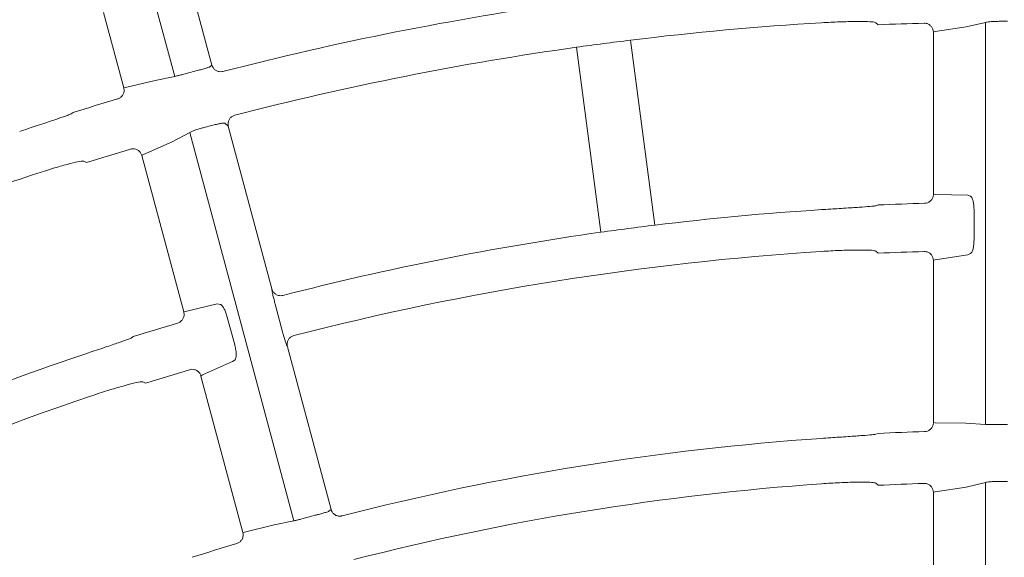
# Model space of a CAD drawing. Extents: x 0 to 420, y 0 to 297.
# Drawn here: x 72 to 78, y 131 to 133 of the extents above; entities that cross this region are included whole.
import ezdxf

# ---------------------------------------------------------------- set-up
doc = ezdxf.new("R2010")
doc.units = 0
doc.layers.get('0').update_dxf_attribs({"linetype": 'CONTINUOUS'})
doc.layers.add('DD0', color=7, linetype='CONTINUOUS')
doc.layers.add('M2', color=3, linetype='CONTINUOUS')
doc.styles.get("Standard").update_dxf_attribs({"font": 'txt', "bigfont": 'BIGFONT'})
doc.dimstyles.get("Standard").update_dxf_attribs({"dimtxt": 3.2, "dimasz": 3, "dimexe": 1.5, "dimexo": 0, "dimgap": 1, "dimtad": 3, "dimtih": 1, "dimtoh": 1, "dimdsep": 46, "dimtxsty": 'STANDARD', "dimblk1": 'OPEN', "dimblk2": 'OPEN', "dimsah": 1, "dimcen": 0.09, "dimadec": 0, "dimazin": 0, "dimtfac": 1, "dimtdec": 4, "dimtofl": 0, "dimtmove": 0, "dimatfit": 3, "dimfxl": 1, "dimtolj": 1, "dimtzin": 0, "dimlwd": 13, "dimlwe": 13, "dimarcsym": 0})

# ---------------------------------------------------------------- blocks, each defined once
blk = doc.blocks.new('_OPEN')
at = {"color": 0, "lineweight": 13}
for p, q in [((-0.965926, 0.258819), (0, 0)), ((0, 0), (-1, 0)), ((0, 0), (-0.965926, -0.258819))]:
    blk.add_line(p, q, dxfattribs=at)
blk = doc.blocks.new('*D12')
for p in [(46.167957, 186.977524), (46.167957, 129.825317), (137.037964, 104.595917)]:
    blk.add_point(p)
at = {"layer": 'DD0', "linetype": 'CONTINUOUS'}
for p, q in [((46.167957, 129.825317), (46.169331, 188.477524)), ((137.037964, 104.595917), (137.037964, 188.477524)), ((134.037964, 186.977524), (49.169296, 186.977524))]:
    blk.add_line(p, q, dxfattribs=at)
at = {"layer": 'DD0', "xscale": 3, "yscale": 3, "rotation": 180}
blk.add_blockref('_OPEN', (46.169296, 186.977524), dxfattribs=at)
at = {"layer": 'DD0', "xscale": 3, "yscale": 3}
blk.add_blockref('_OPEN', (137.037964, 186.977524), dxfattribs=at)
at = {"layer": 'DD0', "width": 0.833333}
blk.add_text('９０９', height=3.2, dxfattribs=at).set_placement((87.070297, 187.977524))

msp = doc.modelspace()

# ---------------------------------------------------------------- linework, layer by layer
at = {"layer": 'M2', "color": 2, "linetype": 'CONTINUOUS', "lineweight": 13}
for p, q in [((73.232603, 133.652529), (73.345755, 133.230237)), ((73.140641, 133.167699), (73.02599, 133.595583)), ((72.747681, 133.52026), (72.859255, 133.103861)), ((77.010569, 133.464312), (77.022659, 133.452718)), ((77.337655, 133.415086), (77.330633, 133.413252)), ((77.508886, 133.441025), (77.337655, 133.415086)), ((77.616221, 133.465361), (77.508886, 133.441025)), ((77.616221, 131.246212), (77.616221, 133.465361)), ((75.790307, 132.346447), (75.655854, 133.367713)), ((77.330633, 133.413252), (77.3279, 133.411316)), ((77.3279, 133.411316), (77.3279, 132.517002)), ((75.358421, 133.328555), (75.492873, 132.307288)), ((73.334104, 133.220047), (73.345755, 133.230237)), ((72.868873, 133.105656), (73.03269, 133.145462)), ((73.03269, 133.145462), (73.140641, 133.167699)), ((72.859255, 133.103861), (72.859886, 133.103759)), ((72.859886, 133.103759), (72.868873, 133.105656)), ((72.579573, 132.968288), (72.569067, 132.960784)), ((73.436334, 132.892194), (73.417489, 132.908851)), ((73.436334, 132.892194), (73.677007, 131.993989)), ((73.223717, 132.857656), (73.126338, 132.806369)), ((73.798075, 130.714123), (73.223717, 132.857656)), ((73.126338, 132.806369), (72.967655, 132.736997)), ((72.961348, 132.733406), (72.959208, 132.73083)), ((72.959208, 132.73083), (73.190674, 131.866988)), ((72.967655, 132.736997), (72.961348, 132.733406)), ((72.638973, 132.699889), (72.653653, 132.691818)), ((77.3279, 132.517002), (77.328484, 132.516745)), ((77.328484, 132.516745), (77.337655, 132.516278)), ((77.337655, 132.516278), (77.51707, 132.512174)), ((77.51707, 132.512174), (77.532692, 132.505505)), ((77.022659, 132.457749), (77.010569, 132.453181)), ((77.552158, 132.426479), (77.552158, 132.268993)), ((77.010569, 132.203063), (77.022659, 132.191507)), ((77.517339, 132.182365), (77.337655, 132.1546)), ((77.532692, 132.189402), (77.517339, 132.182365)), ((77.330635, 132.152743), (77.3279, 132.150799)), ((77.3279, 132.150799), (77.3279, 131.256501)), ((77.337655, 132.1546), (77.330635, 132.152743)), ((73.677044, 131.986587), (73.677007, 131.993989)), ((73.200283, 131.868814), (73.374648, 131.911286)), ((73.374648, 131.911286), (73.391463, 131.908887)), ((73.735979, 131.757273), (73.695221, 131.909382)), ((73.190674, 131.866988), (73.191305, 131.86689)), ((73.191305, 131.86689), (73.200283, 131.868814)), ((73.430719, 131.837591), (73.471479, 131.685473)), ((72.91117, 131.730753), (72.900674, 131.72321)), ((73.76253, 131.674814), (73.758852, 131.681278)), ((73.76253, 131.674814), (74.003186, 130.776673)), ((73.460268, 131.592785), (73.293892, 131.51946)), ((73.473277, 131.603555), (73.460268, 131.592785)), ((73.287592, 131.515848), (73.285454, 131.513263)), ((73.285454, 131.513263), (73.516916, 130.649438)), ((73.293892, 131.51946), (73.287592, 131.515848)), ((72.965409, 131.481614), (72.980078, 131.473583)), ((77.3279, 131.256501), (77.328484, 131.256245)), ((77.328484, 131.256245), (77.337655, 131.255811)), ((77.337655, 131.255811), (77.506193, 131.252441)), ((77.506193, 131.252441), (77.616221, 131.246212)), ((77.022659, 131.196454), (77.010569, 131.191839)), ((77.010569, 130.92165), (77.022659, 130.91014)), ((77.616221, 130.925227), (77.508883, 130.900655)), ((77.616221, 128.70603), (77.616221, 130.925227)), ((77.330636, 130.872217), (77.3279, 130.870262)), ((77.3279, 130.870262), (77.3279, 129.975815)), ((77.337655, 130.8741), (77.330636, 130.872217)), ((77.508883, 130.900655), (77.337655, 130.8741)), ((73.991529, 130.766503), (74.003186, 130.776673)), ((73.690184, 130.691662), (73.798075, 130.714123)), ((73.516916, 130.649438), (73.517546, 130.649341)), ((73.517546, 130.649341), (73.526516, 130.651296)), ((73.526516, 130.651296), (73.690184, 130.691662))]:
    msp.add_line(p, q, dxfattribs=at)
for centre, radius, start, end in [((77.727847, 116.479891), 17.264454, 97.997694, 104.495245), ((77.727447, 117.349982), 16.12182, 89.967154, 90.11496), ((77.728049, 116.4785), 17.01586, 93.426716, 96.994855), ((77.726344, 116.526693), 16.940646, 91.521293, 92.380652), ((77.727528, 116.482347), 17.011978, 96.994691, 98.005094), ((77.728063, 116.478775), 17.01559, 98.005201, 104.484798), ((77.519641, 117.255828), 16.501915, 104.968841, 105.113242), ((77.73719, 116.448906), 17.305809, 106.489365, 107.339202), ((77.61665, 116.893809), 16.563306, 104.968974, 105.112842), ((77.72689, 116.482943), 16.984268, 106.522516, 107.379667), ((77.727222, 116.481297), 17.012927, 108.426329, 111.995082), ((77.7275, 116.493455), 15.979847, 91.607214, 92.528028), ((77.727898, 116.479989), 15.984328, 93.647602, 96.962413), ((77.727023, 116.486793), 15.977468, 96.962256, 98.038084), ((77.727948, 116.479358), 15.984959, 98.037642, 104.455523), ((77.727955, 116.479356), 15.754963, 93.700987, 104.444133), ((77.728627, 116.462031), 15.745311, 91.645514, 92.569815), ((77.731002, 116.469544), 16.004228, 106.607875, 107.527287), ((77.727572, 116.480339), 15.98391, 108.647524, 111.962421), ((77.732822, 116.463521), 15.74454, 106.645374, 107.569721), ((77.727977, 116.479278), 15.755044, 108.701006, 119.444098), ((77.728481, 115.971895), 15.273304, 89.969207, 90.125225), ((77.728239, 116.473503), 14.739848, 91.744871, 92.743731), ((77.72793, 116.47952), 14.724834, 93.960203, 104.408415), ((77.727952, 116.479357), 14.474998, 94.028756, 104.39423), ((77.727963, 116.478755), 14.44861, 91.791108, 92.797984), ((77.728481, 115.658498), 15.273303, 89.969207, 90.125225), ((77.561231, 117.100076), 14.123123, 104.963027, 105.13175), ((77.728197, 116.478568), 14.734814, 106.744518, 107.743718)]:
    msp.add_arc(centre, radius, start, end, dxfattribs=at)
at = {"layer": 'M2', "color": 2, "linetype": 'CONTINUOUS', "lineweight": 13, "extrusion": (0, 0, -1)}
for points, knots in [([(76.71098, 133.463937), (76.744589, 133.46571), (76.778197, 133.467482), (76.810032, 133.468695), (76.841866, 133.469907), (76.871926, 133.470559), (76.898054, 133.470669), (76.924183, 133.470779), (76.94638, 133.470348), (76.964972, 133.469878), (76.98105, 133.469472), (76.994431, 133.469037), (77.003422, 133.466697), (77.006055, 133.466011), (77.008312, 133.465162), (77.010569, 133.464312)], [0, 0, 0, 0, 1, 1, 1, 2, 2, 2, 3, 3, 3, 4, 4, 4, 5, 5, 5, 5]), ([(77.6951, 133.471769), (77.693782, 133.471764), (77.692463, 133.471759), (77.690902, 133.471745), (77.684401, 133.471685), (77.673686, 133.471458), (77.664696, 133.471091), (77.655706, 133.470724), (77.648442, 133.470219), (77.641893, 133.469657), (77.635344, 133.469096), (77.62951, 133.468479), (77.625099, 133.467653), (77.621512, 133.466981), (77.618867, 133.466171), (77.616221, 133.465361)], [0, 0, 0, 0, 1, 1, 1, 2, 2, 2, 3, 3, 3, 4, 4, 4, 5, 5, 5, 5]), ([(77.3279, 133.411316), (77.327354, 133.416956), (77.326808, 133.422595), (77.325075, 133.427921), (77.323342, 133.433247), (77.320421, 133.438258), (77.31691, 133.442652), (77.313399, 133.447046), (77.309296, 133.450822), (77.304341, 133.453825), (77.299386, 133.456828), (77.293579, 133.459056), (77.288813, 133.460185), (77.284047, 133.461313), (77.280322, 133.46134), (77.276596, 133.461368)], [0, 0, 0, 0, 1, 1, 1, 2, 2, 2, 3, 3, 3, 4, 4, 4, 5, 5, 5, 5]), ([(73.257301, 133.197774), (73.261413, 133.198873), (73.265526, 133.199972), (73.271617, 133.20162), (73.278517, 133.203487), (73.287955, 133.206058), (73.295909, 133.208273), (73.303862, 133.210488), (73.310334, 133.212348), (73.3158, 133.213924), (73.321266, 133.215499), (73.325727, 133.216792), (73.329034, 133.217987), (73.330994, 133.218696), (73.332549, 133.219371), (73.334104, 133.220047)], [0, 0, 0, 0, 1, 1, 1, 2, 2, 2, 3, 3, 3, 4, 4, 4, 5, 5, 5, 5]), ([(73.345755, 133.230237), (73.345903, 133.229706), (73.34605, 133.229175), (73.346237, 133.22856), (73.346734, 133.226914), (73.34751, 133.224667), (73.348746, 133.222025), (73.350407, 133.218477), (73.352901, 133.214217), (73.356457, 133.210218), (73.360013, 133.206218), (73.364631, 133.202479), (73.369481, 133.199642), (73.374331, 133.196805), (73.379413, 133.19487), (73.385271, 133.193973), (73.391129, 133.193075), (73.397763, 133.193215), (73.402056, 133.193846), (73.403821, 133.194105), (73.405191, 133.194448), (73.406561, 133.194791)], [0, 0, 0, 0, 1, 1, 1, 2, 2, 2, 3, 3, 3, 4, 4, 4, 5, 5, 5, 6, 6, 6, 7, 7, 7, 7]), ([(73.140641, 133.167699), (73.140913, 133.167734), (73.141184, 133.167769), (73.141473, 133.167811), (73.143821, 133.16815), (73.147321, 133.168931), (73.151484, 133.169913), (73.15633, 133.171057), (73.162074, 133.172474), (73.168827, 133.174194), (73.17558, 133.175915), (73.183342, 133.177939), (73.191561, 133.18012), (73.199781, 133.182302), (73.208458, 133.184641), (73.217136, 133.186981)], [0, 0, 0, 0, 1, 1, 1, 2, 2, 2, 3, 3, 3, 4, 4, 4, 5, 5, 5, 5]), ([(72.825154, 133.042969), (72.83039, 133.045084), (72.835624, 133.047199), (72.840222, 133.050367), (72.844819, 133.053535), (72.848778, 133.057754), (72.851991, 133.062337), (72.855204, 133.06692), (72.85767, 133.071867), (72.859135, 133.077526), (72.860601, 133.083185), (72.861064, 133.089557), (72.86085, 133.094227), (72.860663, 133.098301), (72.859959, 133.101081), (72.859255, 133.103861)], [0, 0, 0, 0, 1, 1, 1, 2, 2, 2, 3, 3, 3, 4, 4, 4, 5, 5, 5, 5]), ([(72.569067, 132.960784), (72.562739, 132.958149), (72.55641, 132.955514), (72.548424, 132.952511), (72.535623, 132.947698), (72.518563, 132.941941), (72.497909, 132.934978), (72.477255, 132.928016), (72.453008, 132.919847), (72.423252, 132.909909), (72.393497, 132.899971), (72.358233, 132.888263), (72.332883, 132.879844), (72.312684, 132.873136), (72.298778, 132.868515), (72.284872, 132.863894)], [0, 0, 0, 0, 1, 1, 1, 2, 2, 2, 3, 3, 3, 4, 4, 4, 5, 5, 5, 5]), ([(73.47207, 132.953508), (73.46677, 132.951578), (73.46147, 132.949648), (73.456769, 132.946649), (73.452068, 132.94365), (73.447968, 132.939581), (73.444602, 132.935111), (73.441237, 132.930641), (73.438608, 132.925769), (73.436947, 132.920205), (73.435285, 132.914641), (73.434592, 132.908385), (73.434651, 132.903601), (73.43471, 132.898817), (73.435522, 132.895506), (73.436334, 132.892194)], [0, 0, 0, 0, 1, 1, 1, 2, 2, 2, 3, 3, 3, 4, 4, 4, 5, 5, 5, 5]), ([(73.29825, 132.884261), (73.296978, 132.883915), (73.295705, 132.88357), (73.294201, 132.883152), (73.287937, 132.881413), (73.277646, 132.878419), (73.269057, 132.875737), (73.260469, 132.873056), (73.253584, 132.870686), (73.247403, 132.868449), (73.241222, 132.866212), (73.235746, 132.864107), (73.2317, 132.862168), (73.228409, 132.860591), (73.226063, 132.859124), (73.223717, 132.857656)], [0, 0, 0, 0, 1, 1, 1, 2, 2, 2, 3, 3, 3, 4, 4, 4, 5, 5, 5, 5]), ([(73.417489, 132.908851), (73.4168, 132.909136), (73.416111, 132.909422), (73.415291, 132.9096), (73.412822, 132.910137), (73.40917, 132.909701), (73.404811, 132.909111), (73.399836, 132.908439), (73.393942, 132.907568), (73.387071, 132.906307), (73.380199, 132.905046), (73.372351, 132.903396), (73.364078, 132.901455), (73.355806, 132.899515), (73.347111, 132.897284), (73.338415, 132.895054)], [0, 0, 0, 0, 1, 1, 1, 2, 2, 2, 3, 3, 3, 4, 4, 4, 5, 5, 5, 5]), ([(72.959208, 132.73083), (72.957221, 132.736135), (72.955234, 132.74144), (72.952182, 132.746136), (72.949129, 132.750832), (72.945011, 132.754918), (72.940482, 132.758254), (72.935954, 132.76159), (72.931013, 132.764174), (72.92545, 132.765792), (72.919886, 132.76741), (72.9137, 132.768059), (72.908805, 132.767916), (72.903909, 132.767772), (72.900304, 132.766835), (72.896698, 132.765898)], [0, 0, 0, 0, 1, 1, 1, 2, 2, 2, 3, 3, 3, 4, 4, 4, 5, 5, 5, 5]), ([(72.34969, 132.621985), (72.381695, 132.632397), (72.4137, 132.642808), (72.444136, 132.652218), (72.474571, 132.661629), (72.503438, 132.670039), (72.528647, 132.676908), (72.553857, 132.683777), (72.57541, 132.689105), (72.59349, 132.693463), (72.609125, 132.697232), (72.622163, 132.700276), (72.631453, 132.700342), (72.634174, 132.700361), (72.636574, 132.700125), (72.638973, 132.699889)], [0, 0, 0, 0, 1, 1, 1, 2, 2, 2, 3, 3, 3, 4, 4, 4, 5, 5, 5, 5]), ([(77.279305, 132.467015), (77.284908, 132.467715), (77.290511, 132.468416), (77.295767, 132.470296), (77.301024, 132.472176), (77.305933, 132.475237), (77.310215, 132.47884), (77.314497, 132.482444), (77.318151, 132.486592), (77.321021, 132.491687), (77.323891, 132.496782), (77.325977, 132.502824), (77.326967, 132.507388), (77.327822, 132.511327), (77.327861, 132.514164), (77.3279, 132.517002)], [0, 0, 0, 0, 1, 1, 1, 2, 2, 2, 3, 3, 3, 4, 4, 4, 5, 5, 5, 5]), ([(77.532692, 132.505505), (77.533658, 132.504956), (77.534624, 132.504408), (77.535596, 132.503561), (77.537968, 132.501495), (77.540376, 132.497653), (77.542443, 132.492755), (77.54451, 132.487858), (77.546236, 132.481906), (77.547687, 132.475059), (77.549137, 132.468211), (77.550312, 132.460468), (77.551011, 132.452222), (77.55171, 132.443977), (77.551934, 132.435228), (77.552158, 132.426479)], [0, 0, 0, 0, 1, 1, 1, 2, 2, 2, 3, 3, 3, 4, 4, 4, 5, 5, 5, 5]), ([(77.010569, 132.453181), (77.003776, 132.45225), (76.996982, 132.451319), (76.988491, 132.450457), (76.974885, 132.449074), (76.956918, 132.447866), (76.935171, 132.446407), (76.913424, 132.444947), (76.887895, 132.443237), (76.856586, 132.441211), (76.825277, 132.439184), (76.788188, 132.436842), (76.761522, 132.435152), (76.740256, 132.433804), (76.725618, 132.43287), (76.71098, 132.431936)], [0, 0, 0, 0, 1, 1, 1, 2, 2, 2, 3, 3, 3, 4, 4, 4, 5, 5, 5, 5]), ([(77.552158, 132.268993), (77.552155, 132.267521), (77.552153, 132.266048), (77.55212, 132.264282), (77.551998, 132.257732), (77.551454, 132.24715), (77.550491, 132.238124), (77.549528, 132.229098), (77.548146, 132.221628), (77.546438, 132.21485), (77.544729, 132.208072), (77.542695, 132.201985), (77.540253, 132.197803), (77.53797, 132.193893), (77.535331, 132.191648), (77.532692, 132.189402)], [0, 0, 0, 0, 1, 1, 1, 2, 2, 2, 3, 3, 3, 4, 4, 4, 5, 5, 5, 5]), ([(76.71098, 132.201463), (76.744586, 132.203392), (76.77819, 132.205321), (76.810027, 132.206672), (76.841863, 132.208024), (76.871928, 132.208798), (76.898058, 132.20901), (76.924188, 132.209222), (76.94638, 132.208872), (76.964971, 132.208469), (76.981042, 132.208121), (76.994421, 132.207733), (77.003415, 132.205423), (77.006051, 132.204747), (77.00831, 132.203905), (77.010569, 132.203063)], [0, 0, 0, 0, 1, 1, 1, 2, 2, 2, 3, 3, 3, 4, 4, 4, 5, 5, 5, 5]), ([(77.3279, 132.150799), (77.327354, 132.156438), (77.326807, 132.162077), (77.325075, 132.167403), (77.323342, 132.172729), (77.320422, 132.17774), (77.31691, 132.182134), (77.313397, 132.186529), (77.309291, 132.190304), (77.304341, 132.193307), (77.29939, 132.19631), (77.293595, 132.198539), (77.288813, 132.199667), (77.28403, 132.200795), (77.28026, 132.200822), (77.27649, 132.200849)], [0, 0, 0, 0, 1, 1, 1, 2, 2, 2, 3, 3, 3, 4, 4, 4, 5, 5, 5, 5]), ([(73.677007, 131.993989), (73.679005, 131.988638), (73.681003, 131.983288), (73.684086, 131.97855), (73.687169, 131.973812), (73.691337, 131.969688), (73.695888, 131.96633), (73.700438, 131.962972), (73.705371, 131.960382), (73.710994, 131.958794), (73.716616, 131.957207), (73.722928, 131.956623), (73.7276, 131.956747), (73.731857, 131.95686), (73.734753, 131.957561), (73.737649, 131.958261)], [0, 0, 0, 0, 1, 1, 1, 2, 2, 2, 3, 3, 3, 4, 4, 4, 5, 5, 5, 5]), ([(73.695221, 131.909382), (73.694663, 131.911468), (73.694105, 131.913554), (73.693397, 131.916234), (73.691668, 131.922777), (73.68905, 131.93286), (73.686907, 131.941376), (73.684764, 131.949893), (73.683098, 131.956842), (73.681656, 131.963001), (73.680215, 131.96916), (73.679, 131.974527), (73.67824, 131.978664), (73.677671, 131.981765), (73.677357, 131.984176), (73.677044, 131.986587)], [0, 0, 0, 0, 1, 1, 1, 2, 2, 2, 3, 3, 3, 4, 4, 4, 5, 5, 5, 5]), ([(73.391463, 131.908887), (73.392538, 131.908607), (73.393613, 131.908327), (73.394771, 131.907761), (73.397598, 131.906378), (73.400918, 131.903291), (73.404182, 131.899096), (73.407446, 131.894901), (73.410654, 131.889598), (73.413827, 131.883359), (73.417, 131.877119), (73.420139, 131.869944), (73.422949, 131.86216), (73.425758, 131.854376), (73.428239, 131.845984), (73.430719, 131.837591)], [0, 0, 0, 0, 1, 1, 1, 2, 2, 2, 3, 3, 3, 4, 4, 4, 5, 5, 5, 5]), ([(73.156673, 131.806128), (73.161904, 131.808254), (73.167134, 131.81038), (73.171725, 131.813557), (73.176315, 131.816734), (73.180265, 131.820962), (73.183469, 131.825551), (73.186672, 131.83014), (73.189127, 131.835091), (73.190581, 131.840755), (73.192035, 131.846419), (73.192486, 131.852796), (73.192262, 131.857461), (73.192068, 131.861486), (73.191371, 131.864237), (73.190674, 131.866988)], [0, 0, 0, 0, 1, 1, 1, 2, 2, 2, 3, 3, 3, 4, 4, 4, 5, 5, 5, 5]), ([(73.758852, 131.681278), (73.758666, 131.681647), (73.75848, 131.682016), (73.75829, 131.682427), (73.757272, 131.684625), (73.756125, 131.68801), (73.754804, 131.692086), (73.75327, 131.696818), (73.751501, 131.702482), (73.749503, 131.709166), (73.747504, 131.715849), (73.745276, 131.72355), (73.742984, 131.731738), (73.740691, 131.739926), (73.738335, 131.748599), (73.735979, 131.757273)], [0, 0, 0, 0, 1, 1, 1, 2, 2, 2, 3, 3, 3, 4, 4, 4, 5, 5, 5, 5]), ([(73.798102, 131.736326), (73.79284, 131.734414), (73.787579, 131.732501), (73.782912, 131.729528), (73.778245, 131.726555), (73.774174, 131.722523), (73.770828, 131.718087), (73.767483, 131.713651), (73.764866, 131.708812), (73.763187, 131.703286), (73.761507, 131.697759), (73.760768, 131.691545), (73.760815, 131.686686), (73.760861, 131.681826), (73.761696, 131.67832), (73.76253, 131.674814)], [0, 0, 0, 0, 1, 1, 1, 2, 2, 2, 3, 3, 3, 4, 4, 4, 5, 5, 5, 5]), ([(72.900674, 131.72321), (72.894353, 131.720553), (72.888032, 131.717896), (72.880054, 131.714865), (72.867268, 131.710008), (72.850227, 131.704191), (72.829598, 131.697152), (72.80897, 131.690114), (72.784754, 131.681854), (72.755036, 131.671794), (72.725318, 131.661733), (72.690099, 131.649873), (72.664779, 131.641339), (72.644586, 131.634532), (72.630689, 131.629841), (72.616792, 131.62515)], [0, 0, 0, 0, 1, 1, 1, 2, 2, 2, 3, 3, 3, 4, 4, 4, 5, 5, 5, 5]), ([(73.471479, 131.685473), (73.471858, 131.68405), (73.472237, 131.682626), (73.472663, 131.680912), (73.47424, 131.674554), (73.476453, 131.664191), (73.477859, 131.655223), (73.479265, 131.646256), (73.479864, 131.638684), (73.479968, 131.631695), (73.480072, 131.624705), (73.479682, 131.618299), (73.478406, 131.613627), (73.477212, 131.609259), (73.475245, 131.606407), (73.473277, 131.603555)], [0, 0, 0, 0, 1, 1, 1, 2, 2, 2, 3, 3, 3, 4, 4, 4, 5, 5, 5, 5]), ([(73.285454, 131.513263), (73.283467, 131.518569), (73.28148, 131.523873), (73.278428, 131.52857), (73.275376, 131.533266), (73.271259, 131.537351), (73.266728, 131.540687), (73.262198, 131.544023), (73.257254, 131.546607), (73.251695, 131.548226), (73.246136, 131.549845), (73.239962, 131.550497), (73.235051, 131.550349), (73.23014, 131.550201), (73.226491, 131.549251), (73.222842, 131.548302)], [0, 0, 0, 0, 1, 1, 1, 2, 2, 2, 3, 3, 3, 4, 4, 4, 5, 5, 5, 5]), ([(72.676443, 131.40253), (72.708404, 131.413091), (72.740364, 131.423652), (72.770766, 131.433198), (72.801167, 131.442743), (72.830008, 131.451271), (72.855193, 131.458239), (72.880377, 131.465207), (72.901904, 131.470613), (72.919965, 131.475036), (72.935579, 131.478859), (72.948602, 131.481947), (72.957888, 131.482044), (72.960609, 131.482072), (72.963009, 131.481843), (72.965409, 131.481614)], [0, 0, 0, 0, 1, 1, 1, 2, 2, 2, 3, 3, 3, 4, 4, 4, 5, 5, 5, 5]), ([(77.279425, 131.206517), (77.285026, 131.20723), (77.290627, 131.207944), (77.295879, 131.209837), (77.301131, 131.21173), (77.306033, 131.214803), (77.310307, 131.218417), (77.31458, 131.22203), (77.318223, 131.226185), (77.321081, 131.231288), (77.32394, 131.236391), (77.326012, 131.242443), (77.32699, 131.247003), (77.327824, 131.250891), (77.327862, 131.253696), (77.3279, 131.256501)], [0, 0, 0, 0, 1, 1, 1, 2, 2, 2, 3, 3, 3, 4, 4, 4, 5, 5, 5, 5]), ([(77.616221, 131.246212), (77.616492, 131.246176), (77.616763, 131.246141), (77.617053, 131.246108), (77.619409, 131.245835), (77.622992, 131.245692), (77.627267, 131.245573), (77.632244, 131.245434), (77.638158, 131.245329), (77.645127, 131.245257), (77.652095, 131.245184), (77.660116, 131.245143), (77.668621, 131.245133), (77.677125, 131.245123), (77.686112, 131.245143), (77.6951, 131.245163)], [0, 0, 0, 0, 1, 1, 1, 2, 2, 2, 3, 3, 3, 4, 4, 4, 5, 5, 5, 5]), ([(77.010569, 131.191839), (77.003777, 131.190882), (76.996985, 131.189925), (76.988495, 131.189029), (76.974893, 131.187592), (76.956931, 131.186311), (76.93519, 131.18476), (76.913449, 131.183208), (76.887928, 131.181387), (76.856625, 131.179213), (76.825322, 131.17704), (76.788238, 131.174514), (76.761571, 131.172685), (76.740281, 131.171225), (76.72563, 131.17021), (76.71098, 131.169195)], [0, 0, 0, 0, 1, 1, 1, 2, 2, 2, 3, 3, 3, 4, 4, 4, 5, 5, 5, 5]), ([(76.71098, 130.918586), (76.744582, 130.920703), (76.778183, 130.92282), (76.810022, 130.924338), (76.84186, 130.925856), (76.871935, 130.926776), (76.898066, 130.927109), (76.924197, 130.927443), (76.946384, 130.927191), (76.964972, 130.926868), (76.981035, 130.926589), (76.99441, 130.926258), (77.003409, 130.923983), (77.006046, 130.923317), (77.008308, 130.922483), (77.010569, 130.92165)], [0, 0, 0, 0, 1, 1, 1, 2, 2, 2, 3, 3, 3, 4, 4, 4, 5, 5, 5, 5]), ([(77.3279, 130.870262), (77.327354, 130.8759), (77.326807, 130.881538), (77.325075, 130.886864), (77.323342, 130.89219), (77.320424, 130.897203), (77.31691, 130.901597), (77.313396, 130.905992), (77.309286, 130.909767), (77.30434, 130.91277), (77.299395, 130.915773), (77.293615, 130.918001), (77.288813, 130.919128), (77.284011, 130.920256), (77.280186, 130.92028), (77.276362, 130.920306)], [0, 0, 0, 0, 1, 1, 1, 2, 2, 2, 3, 3, 3, 4, 4, 4, 5, 5, 5, 5]), ([(77.6951, 130.931765), (77.693783, 130.931759), (77.692466, 130.931753), (77.690907, 130.931738), (77.684406, 130.931673), (77.67369, 130.931434), (77.6647, 130.931055), (77.655709, 130.930676), (77.648445, 130.930157), (77.641895, 130.929583), (77.635345, 130.929009), (77.62951, 130.92838), (77.6251, 130.927543), (77.621512, 130.926863), (77.618867, 130.926045), (77.616221, 130.925227)], [0, 0, 0, 0, 1, 1, 1, 2, 2, 2, 3, 3, 3, 4, 4, 4, 5, 5, 5, 5]), ([(73.914701, 130.744321), (73.918814, 130.74542), (73.922927, 130.74652), (73.929021, 130.748164), (73.935921, 130.750027), (73.945361, 130.752589), (73.953317, 130.754795), (73.961273, 130.757001), (73.967747, 130.758852), (73.973216, 130.760418), (73.978684, 130.761984), (73.983148, 130.763266), (73.986456, 130.764454), (73.988417, 130.765159), (73.989974, 130.765831), (73.991529, 130.766503)], [0, 0, 0, 0, 1, 1, 1, 2, 2, 2, 3, 3, 3, 4, 4, 4, 5, 5, 5, 5]), ([(74.003186, 130.776673), (74.003333, 130.776142), (74.003481, 130.775611), (74.003667, 130.774995), (74.004165, 130.773351), (74.00494, 130.771104), (74.006177, 130.768463), (74.007838, 130.764914), (74.010332, 130.760653), (74.013888, 130.756654), (74.017444, 130.752654), (74.022062, 130.748915), (74.026912, 130.746078), (74.031761, 130.743241), (74.036842, 130.741306), (74.042702, 130.740408), (74.048562, 130.739511), (74.0552, 130.739651), (74.059486, 130.740282), (74.06122, 130.740537), (74.062569, 130.740873), (74.063917, 130.741209)], [0, 0, 0, 0, 1, 1, 1, 2, 2, 2, 3, 3, 3, 4, 4, 4, 5, 5, 5, 6, 6, 6, 7, 7, 7, 7]), ([(73.798075, 130.714123), (73.798346, 130.714158), (73.798618, 130.714194), (73.798906, 130.714236), (73.801253, 130.71458), (73.80475, 130.715371), (73.80891, 130.716364), (73.813753, 130.71752), (73.819493, 130.718948), (73.826243, 130.720681), (73.832993, 130.722413), (73.840752, 130.72445), (73.848969, 130.726641), (73.857186, 130.728832), (73.865862, 130.731178), (73.874538, 130.733524)], [0, 0, 0, 0, 1, 1, 1, 2, 2, 2, 3, 3, 3, 4, 4, 4, 5, 5, 5, 5]), ([(73.483029, 130.58861), (73.488255, 130.590749), (73.49348, 130.592888), (73.498063, 130.596076), (73.502646, 130.599264), (73.506586, 130.603501), (73.509778, 130.608098), (73.512971, 130.612695), (73.515414, 130.617651), (73.516855, 130.62332), (73.518295, 130.628988), (73.518731, 130.63537), (73.518495, 130.640028), (73.518294, 130.643999), (73.517605, 130.646719), (73.516916, 130.649438)], [0, 0, 0, 0, 1, 1, 1, 2, 2, 2, 3, 3, 3, 4, 4, 4, 5, 5, 5, 5])]:
    msp.add_open_spline(points, degree=3, knots=knots, dxfattribs=at)

# ---------------------------------------------------------------- dimensions: what is measured, and where the dimension line sits
at = {"layer": 'DD0', "color": 7}
dim = msp.add_linear_dim(base=(46.167957, 186.977524), p1=(137.037964, 104.595917), p2=(46.167957, 129.825317), text='９０９', dimstyle='STANDARD', override={"dimtxt": 3.2, "dimexe": 1.499999, "dimexo": 4.45548e-06, "dimtih": 1, "dimtoh": 1, "dimtmove": 2, "dimlwd": 13, "dimlwe": 13}, dxfattribs=at)
dim.commit()
dim.dimension.update_dxf_attribs({"geometry": '*D12', "text_midpoint": (91.60363, 189.577524), "dimtype": 160})

doc.saveas('drawing.dxf')
